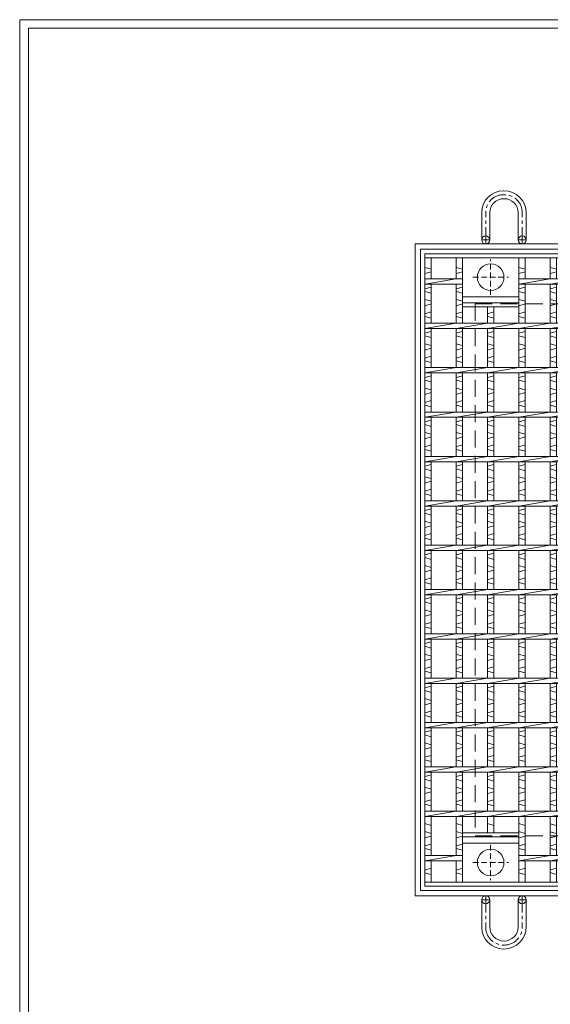
# Model space of a CAD drawing. Units: millimetres. Extents: x -180 to 2610, y -195 to 1778.
# Drawn here: x -180 to 418, y 668 to 1778 of the extents above; entities that cross this region are included whole.
import ezdxf

# ---------------------------------------------------------------- set-up
doc = ezdxf.new("R2010")
doc.units = ezdxf.units.MM
doc.linetypes.add('CENTER', pattern=[10, 6.25, -1.25, 1.25, -1.25])
doc.linetypes.add('HIDDEN', pattern=[9.525, 6.35, -3.175])
for name, color, linetype, lineweight in [('エンボス', 4, 'Continuous', 5), ('中心線', 1, 'HIDDEN', 13), ('受け枠', 3, 'Continuous', 9), ('本体', 7, 'Continuous', 13), ('枠寸法', 31, 'Continuous', 9)]:
    doc.layers.add(name, color=color, linetype=linetype, lineweight=lineweight)
doc.layers.add('外枠', color=7, linetype='Continuous')

# ---------------------------------------------------------------- blocks, each defined once
blk = doc.blocks.new('丸穴φ30')
at = {"layer": '中心線'}
for p, q in [((0, -20), (0, 20)), ((-20, 0), (20, 0))]:
    blk.add_line(p, q, dxfattribs=at)
at = {"layer": '本体', "ltscale": 3}
blk.add_circle((0, 0), 15, dxfattribs=at)
blk = doc.blocks.new('*U65')
at = {"layer": 'エンボス', "linetype": 'Continuous'}
for p, q in [((-17.7, 341), (-10.7, 339)), ((-10.7, 336), (-17.7, 334)), ((-10.7, 318.8), (-17.7, 316.8)), ((-17.7, 313.8), (-10.7, 311.8)), ((-17.7, 304.8), (-10.7, 302.8)), ((-10.7, 299.8), (-17.7, 297.8)), ((-10.7, 290.8), (-17.7, 288.8)), ((-17.7, 285.8), (-10.7, 283.8)), ((-10.7, 268.8), (-17.7, 266.8)), ((-17.7, 263.8), (-10.7, 261.8)), ((-17.7, 254.8), (-10.7, 252.8)), ((-10.7, 249.8), (-17.7, 247.8)), ((-10.7, 240.8), (-17.7, 238.8)), ((-17.7, 235.8), (-10.7, 233.8)), ((-10.7, 218.8), (-17.7, 216.8)), ((-17.7, 213.8), (-10.7, 211.8)), ((-17.7, 204.8), (-10.7, 202.8)), ((-10.7, 199.8), (-17.7, 197.8)), ((-10.7, 190.8), (-17.7, 188.8)), ((-17.7, 185.8), (-10.7, 183.8)), ((-10.7, 168.8), (-17.7, 166.8)), ((-17.7, 163.8), (-10.7, 161.8)), ((-17.7, 154.8), (-10.7, 152.8)), ((-10.7, 149.8), (-17.7, 147.8)), ((-10.7, 140.8), (-17.7, 138.8)), ((-17.7, 135.8), (-10.7, 133.8)), ((-10.7, 118.8), (-17.7, 116.8)), ((-17.7, 113.8), (-10.7, 111.8)), ((-17.7, 104.8), (-10.7, 102.8)), ((-10.7, 99.8), (-17.7, 97.8)), ((-10.7, 90.8), (-17.7, 88.8)), ((-17.7, 85.8), (-10.7, 83.8)), ((-10.7, 68.8), (-17.7, 66.8)), ((-17.7, 63.8), (-10.7, 61.8)), ((-17.7, 54.8), (-10.7, 52.8)), ((-10.7, 49.8), (-17.7, 47.8)), ((-10.7, 40.8), (-17.7, 38.8)), ((-17.7, 35.8), (-10.7, 33.8)), ((-10.7, 18.8), (-17.7, 16.8)), ((-17.7, 13.8), (-10.7, 11.8)), ((-17.7, 4.8), (-10.7, 2.8)), ((-10.7, -0.2), (-17.7, -2.2)), ((-10.7, -9.2), (-17.7, -11.2)), ((-17.7, -14.2), (-10.7, -16.2)), ((-10.7, -31.2), (-17.7, -33.2)), ((-17.7, -36.2), (-10.7, -38.2)), ((-17.7, -45.2), (-10.7, -47.2)), ((-10.7, -50.2), (-17.7, -52.2)), ((-10.7, -59.2), (-17.7, -61.2)), ((-17.7, -64.2), (-10.7, -66.2)), ((-10.7, -81.2), (-17.7, -83.2)), ((-17.7, -86.2), (-10.7, -88.2)), ((-17.7, -95.2), (-10.7, -97.2)), ((-10.7, -100.2), (-17.7, -102.2)), ((-10.7, -109.2), (-17.7, -111.2)), ((-17.7, -114.2), (-10.7, -116.2)), ((-10.7, -131.2), (-17.7, -133.2)), ((-17.7, -136.2), (-10.7, -138.2)), ((-17.7, -145.2), (-10.7, -147.2)), ((-10.7, -150.2), (-17.7, -152.2)), ((-10.7, -159.2), (-17.7, -161.2)), ((-17.7, -164.2), (-10.7, -166.2)), ((-10.7, -181.2), (-17.7, -183.2)), ((-17.7, -186.2), (-10.7, -188.2)), ((-17.7, -195.2), (-10.7, -197.2)), ((-10.7, -200.2), (-17.7, -202.2)), ((-10.7, -209.2), (-17.7, -211.2)), ((-17.7, -214.2), (-10.7, -216.2)), ((-10.7, -231.2), (-17.7, -233.2)), ((-17.7, -236.2), (-10.7, -238.2)), ((-17.7, -245.2), (-10.7, -247.2)), ((-10.7, -250.2), (-17.7, -252.2)), ((-10.7, -259.2), (-17.7, -261.2)), ((-17.7, -264.2), (-10.7, -266.2)), ((-17.7, -286.2), (-10.7, -288.2)), ((-17.7, -295.2), (-10.7, -297.2)), ((-10.7, -300.2), (-17.7, -302.2)), ((-10.7, -309.2), (-17.7, -311.2)), ((-17.7, -314.2), (-10.7, -316.2)), ((-10.7, -336.4), (-17.7, -338.4)), ((-17.7, -341.4), (-10.7, -343.4))]:
    blk.add_line(p, q, dxfattribs=at)
at = {"layer": '本体', "ltscale": 3}
for p, q in [((-17.7, 328), (-17.7, 352)), ((-10.7, 328), (-10.7, 352)), ((-17.7, 322), (17.7, 328)), ((-17.7, 278), (-17.7, 322)), ((-10.7, 278), (-10.7, 322)), ((-17.7, 272), (17.7, 278)), ((-17.7, 228), (-17.7, 272)), ((-10.7, 228), (-10.7, 272)), ((-17.7, 222), (17.7, 228)), ((-17.7, 178), (-17.7, 222)), ((-10.7, 178), (-10.7, 222)), ((-17.7, 172), (17.7, 178)), ((-17.7, 128), (-17.7, 172)), ((-10.7, 128), (-10.7, 172)), ((-17.7, 122), (17.7, 128)), ((-17.7, 78), (-17.7, 122)), ((-10.7, 78), (-10.7, 122)), ((-17.7, 72), (17.7, 78)), ((-17.7, 28), (-17.7, 72)), ((-10.7, 28), (-10.7, 72)), ((-17.7, 22), (17.7, 28)), ((-17.7, -22), (-17.7, 22)), ((-10.7, -22), (-10.7, 22)), ((-17.7, -28), (17.7, -22)), ((-17.7, -72), (-17.7, -28)), ((-10.7, -72), (-10.7, -28)), ((-17.7, -78), (17.7, -72)), ((-17.7, -122), (-17.7, -78)), ((-10.7, -122), (-10.7, -78)), ((-17.7, -128), (17.7, -122)), ((-17.7, -172), (-17.7, -128)), ((-10.7, -172), (-10.7, -128)), ((-17.7, -178), (17.7, -172)), ((-17.7, -222), (-17.7, -178)), ((-10.7, -222), (-10.7, -178)), ((-17.7, -228), (17.7, -222)), ((-17.7, -272), (-17.7, -228)), ((-10.7, -272), (-10.7, -228)), ((-17.7, -278), (17.7, -272)), ((-17.7, -322), (-17.7, -278)), ((-10.7, -322), (-10.7, -278)), ((-17.7, -328), (17.7, -322)), ((-17.7, -352), (-17.7, -328)), ((-10.7, -352), (-10.7, -328))]:
    blk.add_line(p, q, dxfattribs=at)
blk = doc.blocks.new('*U66')
at = {"layer": '枠寸法', "color": 0, "linetype": 'ByBlock', "lineweight": -2}
for p in [(0, 0), (35.3, 0), (70.6, 0), (105.9, 0), (141.2, 0), (176.5, 0), (211.8, 0), (247.1, 0), (282.4, 0), (317.7, 0), (353, 0), (388.3, 0), (423.6, 0)]:
    blk.add_blockref('*U65', p, dxfattribs=at)

msp = doc.modelspace()

# ---------------------------------------------------------------- linework, layer by layer
at = {"layer": 'エンボス', "linetype": 'Continuous'}
for p, q in [((276.761, 1498.544), (283.761, 1496.544)), ((283.761, 1493.544), (276.761, 1491.544)), ((312.061, 1498.544), (319.061, 1496.544)), ((319.061, 1493.544), (312.061, 1491.544)), ((382.661, 1498.544), (389.661, 1496.544)), ((389.661, 1493.544), (382.661, 1491.544)), ((283.761, 1476.361), (276.761, 1474.361)), ((276.761, 1471.361), (283.761, 1469.361)), ((319.061, 1476.361), (312.061, 1474.361)), ((312.061, 1471.361), (319.061, 1469.361)), ((389.661, 1476.361), (382.661, 1474.361)), ((382.661, 1471.361), (389.661, 1469.361)), ((276.761, 1462.361), (283.761, 1460.361)), ((283.761, 1457.361), (276.761, 1455.361)), ((312.061, 1462.361), (319.061, 1460.361)), ((319.061, 1457.361), (312.061, 1455.361)), ((382.661, 1462.361), (389.661, 1460.361)), ((389.661, 1457.361), (382.661, 1455.361)), ((283.761, 1448.361), (276.761, 1446.361)), ((276.761, 1443.361), (283.761, 1441.361)), ((319.061, 1448.361), (312.061, 1446.361)), ((312.061, 1443.361), (319.061, 1441.361)), ((354.361, 1448.361), (347.361, 1446.361)), ((347.361, 1443.361), (354.361, 1441.361)), ((389.661, 1448.361), (382.661, 1446.361)), ((382.661, 1443.361), (389.661, 1441.361)), ((283.761, 1426.361), (276.761, 1424.361)), ((276.761, 1421.361), (283.761, 1419.361)), ((319.061, 1426.361), (312.061, 1424.361)), ((312.061, 1421.361), (319.061, 1419.361)), ((354.361, 1426.361), (347.361, 1424.361)), ((347.361, 1421.361), (354.361, 1419.361)), ((389.661, 1426.361), (382.661, 1424.361)), ((382.661, 1421.361), (389.661, 1419.361)), ((276.761, 1412.361), (283.761, 1410.361)), ((312.061, 1412.361), (319.061, 1410.361)), ((347.361, 1412.361), (354.361, 1410.361)), ((382.661, 1412.361), (389.661, 1410.361)), ((283.761, 1407.361), (276.761, 1405.361)), ((319.061, 1407.361), (312.061, 1405.361)), ((354.361, 1407.361), (347.361, 1405.361)), ((389.661, 1407.361), (382.661, 1405.361)), ((283.761, 1398.361), (276.761, 1396.361)), ((276.761, 1393.361), (283.761, 1391.361)), ((319.061, 1398.361), (312.061, 1396.361)), ((312.061, 1393.361), (319.061, 1391.361)), ((354.361, 1398.361), (347.361, 1396.361)), ((347.361, 1393.361), (354.361, 1391.361)), ((389.661, 1398.361), (382.661, 1396.361)), ((382.661, 1393.361), (389.661, 1391.361)), ((283.761, 1376.361), (276.761, 1374.361)), ((276.761, 1371.361), (283.761, 1369.361)), ((319.061, 1376.361), (312.061, 1374.361)), ((312.061, 1371.361), (319.061, 1369.361)), ((354.361, 1376.361), (347.361, 1374.361)), ((347.361, 1371.361), (354.361, 1369.361)), ((389.661, 1376.361), (382.661, 1374.361)), ((382.661, 1371.361), (389.661, 1369.361)), ((276.761, 1362.361), (283.761, 1360.361)), ((283.761, 1357.361), (276.761, 1355.361)), ((312.061, 1362.361), (319.061, 1360.361)), ((319.061, 1357.361), (312.061, 1355.361)), ((347.361, 1362.361), (354.361, 1360.361)), ((354.361, 1357.361), (347.361, 1355.361)), ((382.661, 1362.361), (389.661, 1360.361)), ((389.661, 1357.361), (382.661, 1355.361)), ((283.761, 1348.361), (276.761, 1346.361)), ((276.761, 1343.361), (283.761, 1341.361)), ((319.061, 1348.361), (312.061, 1346.361)), ((312.061, 1343.361), (319.061, 1341.361)), ((354.361, 1348.361), (347.361, 1346.361)), ((347.361, 1343.361), (354.361, 1341.361)), ((389.661, 1348.361), (382.661, 1346.361)), ((382.661, 1343.361), (389.661, 1341.361)), ((283.761, 1326.361), (276.761, 1324.361)), ((276.761, 1321.361), (283.761, 1319.361)), ((319.061, 1326.361), (312.061, 1324.361)), ((312.061, 1321.361), (319.061, 1319.361)), ((354.361, 1326.361), (347.361, 1324.361)), ((347.361, 1321.361), (354.361, 1319.361)), ((389.661, 1326.361), (382.661, 1324.361)), ((382.661, 1321.361), (389.661, 1319.361)), ((276.761, 1312.361), (283.761, 1310.361)), ((312.061, 1312.361), (319.061, 1310.361)), ((347.361, 1312.361), (354.361, 1310.361)), ((382.661, 1312.361), (389.661, 1310.361)), ((283.761, 1307.361), (276.761, 1305.361)), ((319.061, 1307.361), (312.061, 1305.361)), ((354.361, 1307.361), (347.361, 1305.361)), ((389.661, 1307.361), (382.661, 1305.361)), ((283.761, 1298.361), (276.761, 1296.361)), ((276.761, 1293.361), (283.761, 1291.361)), ((319.061, 1298.361), (312.061, 1296.361)), ((312.061, 1293.361), (319.061, 1291.361)), ((354.361, 1298.361), (347.361, 1296.361)), ((347.361, 1293.361), (354.361, 1291.361)), ((389.661, 1298.361), (382.661, 1296.361)), ((382.661, 1293.361), (389.661, 1291.361)), ((283.761, 1276.361), (276.761, 1274.361)), ((276.761, 1271.361), (283.761, 1269.361)), ((319.061, 1276.361), (312.061, 1274.361)), ((312.061, 1271.361), (319.061, 1269.361)), ((354.361, 1276.361), (347.361, 1274.361)), ((347.361, 1271.361), (354.361, 1269.361)), ((389.661, 1276.361), (382.661, 1274.361)), ((382.661, 1271.361), (389.661, 1269.361)), ((276.761, 1262.361), (283.761, 1260.361)), ((283.761, 1257.361), (276.761, 1255.361)), ((312.061, 1262.361), (319.061, 1260.361)), ((319.061, 1257.361), (312.061, 1255.361)), ((347.361, 1262.361), (354.361, 1260.361)), ((354.361, 1257.361), (347.361, 1255.361)), ((382.661, 1262.361), (389.661, 1260.361)), ((389.661, 1257.361), (382.661, 1255.361)), ((283.761, 1248.361), (276.761, 1246.361)), ((319.061, 1248.361), (312.061, 1246.361)), ((354.361, 1248.361), (347.361, 1246.361)), ((389.661, 1248.361), (382.661, 1246.361)), ((276.761, 1243.361), (283.761, 1241.361)), ((312.061, 1243.361), (319.061, 1241.361)), ((347.361, 1243.361), (354.361, 1241.361)), ((382.661, 1243.361), (389.661, 1241.361)), ((283.761, 1226.361), (276.761, 1224.361)), ((276.761, 1221.361), (283.761, 1219.361)), ((319.061, 1226.361), (312.061, 1224.361)), ((312.061, 1221.361), (319.061, 1219.361)), ((354.361, 1226.361), (347.361, 1224.361)), ((347.361, 1221.361), (354.361, 1219.361)), ((389.661, 1226.361), (382.661, 1224.361)), ((382.661, 1221.361), (389.661, 1219.361)), ((276.761, 1212.361), (283.761, 1210.361)), ((312.061, 1212.361), (319.061, 1210.361)), ((347.361, 1212.361), (354.361, 1210.361)), ((382.661, 1212.361), (389.661, 1210.361)), ((283.761, 1207.361), (276.761, 1205.361)), ((319.061, 1207.361), (312.061, 1205.361)), ((354.361, 1207.361), (347.361, 1205.361)), ((389.661, 1207.361), (382.661, 1205.361)), ((283.761, 1198.361), (276.761, 1196.361)), ((276.761, 1193.361), (283.761, 1191.361)), ((319.061, 1198.361), (312.061, 1196.361)), ((312.061, 1193.361), (319.061, 1191.361)), ((354.361, 1198.361), (347.361, 1196.361)), ((347.361, 1193.361), (354.361, 1191.361)), ((389.661, 1198.361), (382.661, 1196.361)), ((382.661, 1193.361), (389.661, 1191.361)), ((283.761, 1176.361), (276.761, 1174.361)), ((276.761, 1171.361), (283.761, 1169.361)), ((319.061, 1176.361), (312.061, 1174.361)), ((312.061, 1171.361), (319.061, 1169.361)), ((354.361, 1176.361), (347.361, 1174.361)), ((347.361, 1171.361), (354.361, 1169.361)), ((389.661, 1176.361), (382.661, 1174.361)), ((382.661, 1171.361), (389.661, 1169.361)), ((276.761, 1162.361), (283.761, 1160.361)), ((283.761, 1157.361), (276.761, 1155.361)), ((312.061, 1162.361), (319.061, 1160.361)), ((319.061, 1157.361), (312.061, 1155.361)), ((347.361, 1162.361), (354.361, 1160.361)), ((354.361, 1157.361), (347.361, 1155.361)), ((382.661, 1162.361), (389.661, 1160.361)), ((389.661, 1157.361), (382.661, 1155.361)), ((283.761, 1148.361), (276.761, 1146.361)), ((319.061, 1148.361), (312.061, 1146.361)), ((354.361, 1148.361), (347.361, 1146.361)), ((389.661, 1148.361), (382.661, 1146.361)), ((276.761, 1143.361), (283.761, 1141.361)), ((312.061, 1143.361), (319.061, 1141.361)), ((347.361, 1143.361), (354.361, 1141.361)), ((382.661, 1143.361), (389.661, 1141.361)), ((283.761, 1126.361), (276.761, 1124.361)), ((276.761, 1121.361), (283.761, 1119.361)), ((319.061, 1126.361), (312.061, 1124.361)), ((312.061, 1121.361), (319.061, 1119.361)), ((354.361, 1126.361), (347.361, 1124.361)), ((347.361, 1121.361), (354.361, 1119.361)), ((389.661, 1126.361), (382.661, 1124.361)), ((382.661, 1121.361), (389.661, 1119.361)), ((276.761, 1112.361), (283.761, 1110.361)), ((312.061, 1112.361), (319.061, 1110.361)), ((347.361, 1112.361), (354.361, 1110.361)), ((382.661, 1112.361), (389.661, 1110.361)), ((283.761, 1107.361), (276.761, 1105.361)), ((319.061, 1107.361), (312.061, 1105.361)), ((354.361, 1107.361), (347.361, 1105.361)), ((389.661, 1107.361), (382.661, 1105.361)), ((283.761, 1098.361), (276.761, 1096.361)), ((276.761, 1093.361), (283.761, 1091.361)), ((319.061, 1098.361), (312.061, 1096.361)), ((312.061, 1093.361), (319.061, 1091.361)), ((354.361, 1098.361), (347.361, 1096.361)), ((347.361, 1093.361), (354.361, 1091.361)), ((389.661, 1098.361), (382.661, 1096.361)), ((382.661, 1093.361), (389.661, 1091.361)), ((283.761, 1076.361), (276.761, 1074.361)), ((276.761, 1071.361), (283.761, 1069.361)), ((319.061, 1076.361), (312.061, 1074.361)), ((312.061, 1071.361), (319.061, 1069.361)), ((354.361, 1076.361), (347.361, 1074.361)), ((347.361, 1071.361), (354.361, 1069.361)), ((389.661, 1076.361), (382.661, 1074.361)), ((382.661, 1071.361), (389.661, 1069.361)), ((276.761, 1062.361), (283.761, 1060.361)), ((283.761, 1057.361), (276.761, 1055.361)), ((312.061, 1062.361), (319.061, 1060.361)), ((319.061, 1057.361), (312.061, 1055.361)), ((347.361, 1062.361), (354.361, 1060.361)), ((354.361, 1057.361), (347.361, 1055.361)), ((382.661, 1062.361), (389.661, 1060.361)), ((389.661, 1057.361), (382.661, 1055.361)), ((283.761, 1048.361), (276.761, 1046.361)), ((319.061, 1048.361), (312.061, 1046.361)), ((354.361, 1048.361), (347.361, 1046.361)), ((389.661, 1048.361), (382.661, 1046.361)), ((276.761, 1043.361), (283.761, 1041.361)), ((312.061, 1043.361), (319.061, 1041.361)), ((347.361, 1043.361), (354.361, 1041.361)), ((382.661, 1043.361), (389.661, 1041.361)), ((283.761, 1026.361), (276.761, 1024.361)), ((319.061, 1026.361), (312.061, 1024.361)), ((354.361, 1026.361), (347.361, 1024.361)), ((389.661, 1026.361), (382.661, 1024.361)), ((276.761, 1021.361), (283.761, 1019.361)), ((276.761, 1012.361), (283.761, 1010.361)), ((312.061, 1021.361), (319.061, 1019.361)), ((312.061, 1012.361), (319.061, 1010.361)), ((347.361, 1021.361), (354.361, 1019.361)), ((347.361, 1012.361), (354.361, 1010.361)), ((382.661, 1021.361), (389.661, 1019.361)), ((382.661, 1012.361), (389.661, 1010.361)), ((283.761, 1007.361), (276.761, 1005.361)), ((319.061, 1007.361), (312.061, 1005.361)), ((354.361, 1007.361), (347.361, 1005.361)), ((389.661, 1007.361), (382.661, 1005.361)), ((283.761, 998.361), (276.761, 996.361)), ((276.761, 993.361), (283.761, 991.361)), ((319.061, 998.361), (312.061, 996.361)), ((312.061, 993.361), (319.061, 991.361)), ((354.361, 998.361), (347.361, 996.361)), ((347.361, 993.361), (354.361, 991.361)), ((389.661, 998.361), (382.661, 996.361)), ((382.661, 993.361), (389.661, 991.361)), ((283.761, 976.361), (276.761, 974.361)), ((276.761, 971.361), (283.761, 969.361)), ((319.061, 976.361), (312.061, 974.361)), ((312.061, 971.361), (319.061, 969.361)), ((354.361, 976.361), (347.361, 974.361)), ((347.361, 971.361), (354.361, 969.361)), ((389.661, 976.361), (382.661, 974.361)), ((382.661, 971.361), (389.661, 969.361)), ((276.761, 962.361), (283.761, 960.361)), ((283.761, 957.361), (276.761, 955.361)), ((312.061, 962.361), (319.061, 960.361)), ((319.061, 957.361), (312.061, 955.361)), ((347.361, 962.361), (354.361, 960.361)), ((354.361, 957.361), (347.361, 955.361)), ((382.661, 962.361), (389.661, 960.361)), ((389.661, 957.361), (382.661, 955.361)), ((283.761, 948.361), (276.761, 946.361)), ((319.061, 948.361), (312.061, 946.361)), ((354.361, 948.361), (347.361, 946.361)), ((389.661, 948.361), (382.661, 946.361)), ((276.761, 943.361), (283.761, 941.361)), ((312.061, 943.361), (319.061, 941.361)), ((347.361, 943.361), (354.361, 941.361)), ((382.661, 943.361), (389.661, 941.361)), ((283.761, 926.361), (276.761, 924.361)), ((319.061, 926.361), (312.061, 924.361)), ((354.361, 926.361), (347.361, 924.361)), ((389.661, 926.361), (382.661, 924.361)), ((276.761, 921.361), (283.761, 919.361)), ((276.761, 912.361), (283.761, 910.361)), ((312.061, 921.361), (319.061, 919.361)), ((312.061, 912.361), (319.061, 910.361)), ((347.361, 921.361), (354.361, 919.361)), ((347.361, 912.361), (354.361, 910.361)), ((382.661, 921.361), (389.661, 919.361)), ((382.661, 912.361), (389.661, 910.361)), ((283.761, 907.361), (276.761, 905.361)), ((319.061, 907.361), (312.061, 905.361)), ((354.361, 907.361), (347.361, 905.361)), ((389.661, 907.361), (382.661, 905.361)), ((283.761, 898.361), (276.761, 896.361)), ((276.761, 893.361), (283.761, 891.361)), ((319.061, 898.361), (312.061, 896.361)), ((312.061, 893.361), (319.061, 891.361)), ((354.361, 898.361), (347.361, 896.361)), ((347.361, 893.361), (354.361, 891.361)), ((389.661, 898.361), (382.661, 896.361)), ((382.661, 893.361), (389.661, 891.361)), ((276.761, 871.361), (283.761, 869.361)), ((312.061, 871.361), (319.061, 869.361)), ((347.361, 871.361), (354.361, 869.361)), ((382.661, 871.361), (389.661, 869.361)), ((276.761, 862.361), (283.761, 860.361)), ((283.761, 857.361), (276.761, 855.361)), ((312.061, 862.361), (319.061, 860.361)), ((319.061, 857.361), (312.061, 855.361)), ((382.661, 862.361), (389.661, 860.361)), ((389.661, 857.361), (382.661, 855.361)), ((283.761, 848.361), (276.761, 846.361)), ((319.061, 848.361), (312.061, 846.361)), ((389.661, 848.361), (382.661, 846.361)), ((276.761, 843.361), (283.761, 841.361)), ((312.061, 843.361), (319.061, 841.361)), ((382.661, 843.361), (389.661, 841.361)), ((283.761, 821.104), (276.761, 819.104)), ((276.761, 816.104), (283.761, 814.104)), ((319.061, 821.104), (312.061, 819.104)), ((312.061, 816.104), (319.061, 814.104)), ((389.661, 821.104), (382.661, 819.104)), ((382.661, 816.104), (389.661, 814.104))]:
    msp.add_line(p, q, dxfattribs=at)
at = {"layer": '受け枠', "ltscale": 3}
for p, q in [((365.761, 1585.045), (365.261, 1585.045)), ((366.261, 1580.545), (365.261, 1580.545)), ((365.861, 1576.045), (365.661, 1576.045)), ((340.761, 1529.523), (340.761, 1560.545)), ((349.761, 1529.523), (349.761, 1560.145)), ((381.761, 1529.523), (381.761, 1560.145)), ((390.761, 1529.523), (390.761, 1560.045)), ((265.761, 1525.023), (1000.761, 1525.023)), ((265.761, 790.023), (265.761, 1525.023)), ((271.761, 1519.023), (994.761, 1519.023)), ((271.761, 796.023), (271.761, 1519.023)), ((1000.761, 790.023), (265.761, 790.023)), ((994.761, 796.023), (271.761, 796.023)), ((340.761, 785.523), (340.761, 754.502)), ((349.761, 785.523), (349.761, 754.902)), ((381.761, 785.523), (381.761, 754.902)), ((390.761, 785.523), (390.761, 755.002)), ((366.261, 734.502), (365.261, 734.502)), ((365.861, 739.002), (365.661, 739.002)), ((365.761, 730.002), (365.261, 730.002))]:
    msp.add_line(p, q, dxfattribs=at)
at = {"layer": '受け枠', "linetype": 'CENTER', "ltscale": 3}
for p, q in [((345.261, 1525.023), (345.261, 1560.545)), ((386.261, 1525.023), (386.261, 1560.545)), ((349.761, 1529.523), (340.761, 1529.523)), ((381.761, 1529.523), (390.761, 1529.523)), ((345.261, 790.023), (345.261, 754.502)), ((386.261, 790.023), (386.261, 754.502)), ((349.761, 785.523), (340.761, 785.523)), ((381.761, 785.523), (390.761, 785.523))]:
    msp.add_line(p, q, dxfattribs=at)
at = {"layer": '受け枠', "lineweight": 0, "ltscale": 3}
for p, q in [((362.761, 1525.023), (368.761, 1525.023)), ((362.761, 790.023), (368.761, 790.023))]:
    msp.add_line(p, q, dxfattribs=at)
at = {"layer": '受け枠', "linetype": 'Continuous'}
for p, q in [((319.061, 1509.523), (382.661, 1509.523)), ((319.061, 1465.523), (382.661, 1465.523)), ((382.661, 1458.523), (319.061, 1458.523)), ((382.661, 1454.023), (319.061, 1454.023)), ((382.661, 861.023), (319.061, 861.023)), ((382.661, 856.523), (319.061, 856.523)), ((319.061, 849.523), (382.661, 849.523)), ((319.061, 805.523), (382.661, 805.523))]:
    msp.add_line(p, q, dxfattribs=at)
at = {"layer": '受け枠', "linetype": 'HIDDEN', "ltscale": 3}
for p, q in [((333.261, 1457.523), (933.261, 1457.523)), ((333.261, 1457.523), (333.261, 857.523)), ((333.261, 857.523), (933.261, 857.523))]:
    msp.add_line(p, q, dxfattribs=at)
at = {"layer": '受け枠', "ltscale": 3}
for centre in [(345.261, 1529.523), (386.261, 1529.523), (345.261, 785.523), (386.261, 785.523)]:
    msp.add_circle(centre, 4.5, dxfattribs=at)
for centre, radius, start, end in [((365.261, 1560.545), 24.5, 90, 180), ((365.761, 1560.045), 25, 0, 90), ((365.661, 1560.145), 15.9, 90, 180), ((365.861, 1560.145), 15.9, 0, 90), ((365.761, 755.002), 25, 270, 0), ((365.261, 754.502), 24.5, 180, 270), ((365.661, 754.902), 15.9, 180, 270), ((365.861, 754.902), 15.9, 270, 0)]:
    msp.add_arc(centre, radius, start, end, dxfattribs=at)
at = {"layer": '受け枠', "linetype": 'CENTER', "ltscale": 3}
for centre, start, end in [((365.261, 1560.545), 90, 180), ((366.261, 1560.545), 0, 90), ((365.261, 754.502), 180, 270), ((366.261, 754.502), 270, 0)]:
    msp.add_arc(centre, 20, start, end, dxfattribs=at)
at = {"layer": '外枠', "lineweight": 9, "ltscale": 80}
for p in [(2609.622, 1777.869), (-179.889, -195.4)]:
    msp.add_line(p, (-179.889, 1777.869), dxfattribs=at)
at = {"layer": '外枠', "lineweight": 9, "ltscale": 100}
for q in [(2600.231, 1768.477), (-169.889, -185.4)]:
    msp.add_line((-169.889, 1768.477), q, dxfattribs=at)
at = {"layer": '本体', "ltscale": 3}
for p, q in [((276.761, 1514.023), (989.761, 1514.023)), ((276.761, 801.023), (276.761, 1514.023)), ((276.761, 1509.523), (989.761, 1509.523)), ((283.761, 1485.523), (283.761, 1509.523)), ((312.061, 1485.523), (312.061, 1509.523)), ((319.061, 1435.523), (319.061, 1509.523)), ((382.661, 1435.523), (382.661, 1509.523)), ((389.661, 1485.523), (389.661, 1509.523)), ((276.761, 1485.523), (319.061, 1485.523)), ((276.761, 1479.523), (312.061, 1485.523)), ((276.761, 1479.523), (319.061, 1479.523)), ((283.761, 1435.523), (283.761, 1479.523)), ((312.061, 1435.523), (312.061, 1479.523)), ((382.661, 1479.523), (417.961, 1485.523)), ((382.661, 1485.523), (883.861, 1485.523)), ((382.661, 1479.523), (883.861, 1479.523)), ((389.661, 1435.523), (389.661, 1479.523)), ((347.361, 1435.523), (347.361, 1454.023)), ((354.361, 1435.523), (354.361, 1454.023)), ((276.761, 1435.523), (989.761, 1435.523)), ((276.761, 1429.523), (312.061, 1435.523)), ((312.061, 1429.523), (347.361, 1435.523)), ((347.361, 1429.523), (382.661, 1435.523)), ((382.661, 1429.523), (417.961, 1435.523)), ((276.761, 1429.523), (989.761, 1429.523)), ((283.761, 1385.523), (283.761, 1429.523)), ((312.061, 1385.523), (312.061, 1429.523)), ((319.061, 1385.523), (319.061, 1429.523)), ((347.361, 1385.523), (347.361, 1429.523)), ((354.361, 1385.523), (354.361, 1429.523)), ((382.661, 1385.523), (382.661, 1429.523)), ((389.661, 1385.523), (389.661, 1429.523)), ((276.761, 1385.523), (989.761, 1385.523)), ((276.761, 1379.523), (312.061, 1385.523)), ((276.761, 1379.523), (989.761, 1379.523)), ((283.761, 1335.523), (283.761, 1379.523)), ((312.061, 1379.523), (347.361, 1385.523)), ((312.061, 1335.523), (312.061, 1379.523)), ((319.061, 1335.523), (319.061, 1379.523)), ((347.361, 1379.523), (382.661, 1385.523)), ((347.361, 1335.523), (347.361, 1379.523)), ((354.361, 1335.523), (354.361, 1379.523)), ((382.661, 1379.523), (417.961, 1385.523)), ((382.661, 1335.523), (382.661, 1379.523)), ((389.661, 1335.523), (389.661, 1379.523)), ((276.761, 1335.523), (989.761, 1335.523)), ((276.761, 1329.523), (312.061, 1335.523)), ((312.061, 1329.523), (347.361, 1335.523)), ((347.361, 1329.523), (382.661, 1335.523)), ((382.661, 1329.523), (417.961, 1335.523)), ((276.761, 1329.523), (989.761, 1329.523)), ((283.761, 1285.523), (283.761, 1329.523)), ((312.061, 1285.523), (312.061, 1329.523)), ((319.061, 1285.523), (319.061, 1329.523)), ((347.361, 1285.523), (347.361, 1329.523)), ((354.361, 1285.523), (354.361, 1329.523)), ((382.661, 1285.523), (382.661, 1329.523)), ((389.661, 1285.523), (389.661, 1329.523)), ((276.761, 1285.523), (989.761, 1285.523)), ((276.761, 1279.523), (312.061, 1285.523)), ((276.761, 1279.523), (989.761, 1279.523)), ((283.761, 1235.523), (283.761, 1279.523)), ((312.061, 1279.523), (347.361, 1285.523)), ((312.061, 1235.523), (312.061, 1279.523)), ((319.061, 1235.523), (319.061, 1279.523)), ((347.361, 1279.523), (382.661, 1285.523)), ((347.361, 1235.523), (347.361, 1279.523)), ((354.361, 1235.523), (354.361, 1279.523)), ((382.661, 1279.523), (417.961, 1285.523)), ((382.661, 1235.523), (382.661, 1279.523)), ((389.661, 1235.523), (389.661, 1279.523)), ((276.761, 1235.523), (989.761, 1235.523)), ((276.761, 1229.523), (312.061, 1235.523)), ((312.061, 1229.523), (347.361, 1235.523)), ((347.361, 1229.523), (382.661, 1235.523)), ((382.661, 1229.523), (417.961, 1235.523)), ((276.761, 1229.523), (989.761, 1229.523)), ((283.761, 1185.523), (283.761, 1229.523)), ((312.061, 1185.523), (312.061, 1229.523)), ((319.061, 1185.523), (319.061, 1229.523)), ((347.361, 1185.523), (347.361, 1229.523)), ((354.361, 1185.523), (354.361, 1229.523)), ((382.661, 1185.523), (382.661, 1229.523)), ((389.661, 1185.523), (389.661, 1229.523)), ((276.761, 1185.523), (989.761, 1185.523)), ((276.761, 1179.523), (312.061, 1185.523)), ((276.761, 1179.523), (989.761, 1179.523)), ((283.761, 1135.523), (283.761, 1179.523)), ((312.061, 1179.523), (347.361, 1185.523)), ((312.061, 1135.523), (312.061, 1179.523)), ((319.061, 1135.523), (319.061, 1179.523)), ((347.361, 1179.523), (382.661, 1185.523)), ((347.361, 1135.523), (347.361, 1179.523)), ((354.361, 1135.523), (354.361, 1179.523)), ((382.661, 1179.523), (417.961, 1185.523)), ((382.661, 1135.523), (382.661, 1179.523)), ((389.661, 1135.523), (389.661, 1179.523)), ((276.761, 1135.523), (989.761, 1135.523)), ((276.761, 1129.523), (312.061, 1135.523)), ((312.061, 1129.523), (347.361, 1135.523)), ((347.361, 1129.523), (382.661, 1135.523)), ((382.661, 1129.523), (417.961, 1135.523)), ((276.761, 1129.523), (989.761, 1129.523)), ((283.761, 1085.523), (283.761, 1129.523)), ((312.061, 1085.523), (312.061, 1129.523)), ((319.061, 1085.523), (319.061, 1129.523)), ((347.361, 1085.523), (347.361, 1129.523)), ((354.361, 1085.523), (354.361, 1129.523)), ((382.661, 1085.523), (382.661, 1129.523)), ((389.661, 1085.523), (389.661, 1129.523)), ((276.761, 1085.523), (989.761, 1085.523)), ((276.761, 1079.523), (312.061, 1085.523)), ((276.761, 1079.523), (989.761, 1079.523)), ((283.761, 1035.523), (283.761, 1079.523)), ((312.061, 1079.523), (347.361, 1085.523)), ((312.061, 1035.523), (312.061, 1079.523)), ((319.061, 1035.523), (319.061, 1079.523)), ((347.361, 1079.523), (382.661, 1085.523)), ((347.361, 1035.523), (347.361, 1079.523)), ((354.361, 1035.523), (354.361, 1079.523)), ((382.661, 1079.523), (417.961, 1085.523)), ((382.661, 1035.523), (382.661, 1079.523)), ((389.661, 1035.523), (389.661, 1079.523)), ((276.761, 1035.523), (989.761, 1035.523)), ((276.761, 1029.523), (312.061, 1035.523)), ((312.061, 1029.523), (347.361, 1035.523)), ((347.361, 1029.523), (382.661, 1035.523)), ((382.661, 1029.523), (417.961, 1035.523)), ((276.761, 1029.523), (989.761, 1029.523)), ((283.761, 985.523), (283.761, 1029.523)), ((312.061, 985.523), (312.061, 1029.523)), ((319.061, 985.523), (319.061, 1029.523)), ((347.361, 985.523), (347.361, 1029.523)), ((354.361, 985.523), (354.361, 1029.523)), ((382.661, 985.523), (382.661, 1029.523)), ((389.661, 985.523), (389.661, 1029.523)), ((276.761, 985.523), (989.761, 985.523)), ((276.761, 979.523), (312.061, 985.523)), ((276.761, 979.523), (989.761, 979.523)), ((283.761, 935.523), (283.761, 979.523)), ((312.061, 979.523), (347.361, 985.523)), ((312.061, 935.523), (312.061, 979.523)), ((319.061, 935.523), (319.061, 979.523)), ((347.361, 979.523), (382.661, 985.523)), ((347.361, 935.523), (347.361, 979.523)), ((354.361, 935.523), (354.361, 979.523)), ((382.661, 979.523), (417.961, 985.523)), ((382.661, 935.523), (382.661, 979.523)), ((389.661, 935.523), (389.661, 979.523)), ((276.761, 935.523), (989.761, 935.523)), ((276.761, 929.523), (312.061, 935.523)), ((312.061, 929.523), (347.361, 935.523)), ((347.361, 929.523), (382.661, 935.523)), ((382.661, 929.523), (417.961, 935.523)), ((276.761, 929.523), (989.761, 929.523)), ((283.761, 885.523), (283.761, 929.523)), ((312.061, 885.523), (312.061, 929.523)), ((319.061, 885.523), (319.061, 929.523)), ((347.361, 885.523), (347.361, 929.523)), ((354.361, 885.523), (354.361, 929.523)), ((382.661, 885.523), (382.661, 929.523)), ((389.661, 885.523), (389.661, 929.523)), ((276.761, 885.523), (989.761, 885.523)), ((276.761, 879.523), (312.061, 885.523)), ((276.761, 879.523), (989.761, 879.523)), ((283.761, 835.523), (283.761, 879.523)), ((312.061, 879.523), (347.361, 885.523)), ((312.061, 835.523), (312.061, 879.523)), ((319.061, 805.523), (319.061, 879.523)), ((347.361, 879.523), (382.661, 885.523)), ((347.361, 861.023), (347.361, 879.523)), ((354.361, 861.023), (354.361, 879.523)), ((382.661, 879.523), (417.961, 885.523)), ((382.661, 805.523), (382.661, 879.523)), ((389.661, 835.523), (389.661, 879.523)), ((276.761, 835.523), (319.061, 835.523)), ((276.761, 829.523), (312.061, 835.523)), ((382.661, 829.523), (417.961, 835.523)), ((382.661, 835.523), (883.861, 835.523)), ((276.761, 829.523), (319.061, 829.523)), ((283.761, 805.523), (283.761, 829.523)), ((312.061, 805.523), (312.061, 829.523)), ((382.661, 829.523), (883.861, 829.523)), ((389.661, 805.523), (389.661, 829.523)), ((989.761, 805.523), (276.761, 805.523)), ((989.761, 801.023), (276.761, 801.023))]:
    msp.add_line(p, q, dxfattribs=at)

# ---------------------------------------------------------------- block references
msp.add_blockref('丸穴φ30', (350.761, 1487.523), dxfattribs=at)
at = {"layer": '本体', "ltscale": 3, "xscale": -1, "rotation": 180}
msp.add_blockref('丸穴φ30', (350.761, 827.523), dxfattribs=at)
at = {"layer": '枠寸法'}
msp.add_blockref('*U66', (435.611, 1157.523), dxfattribs=at)

doc.saveas('drawing.dxf')
